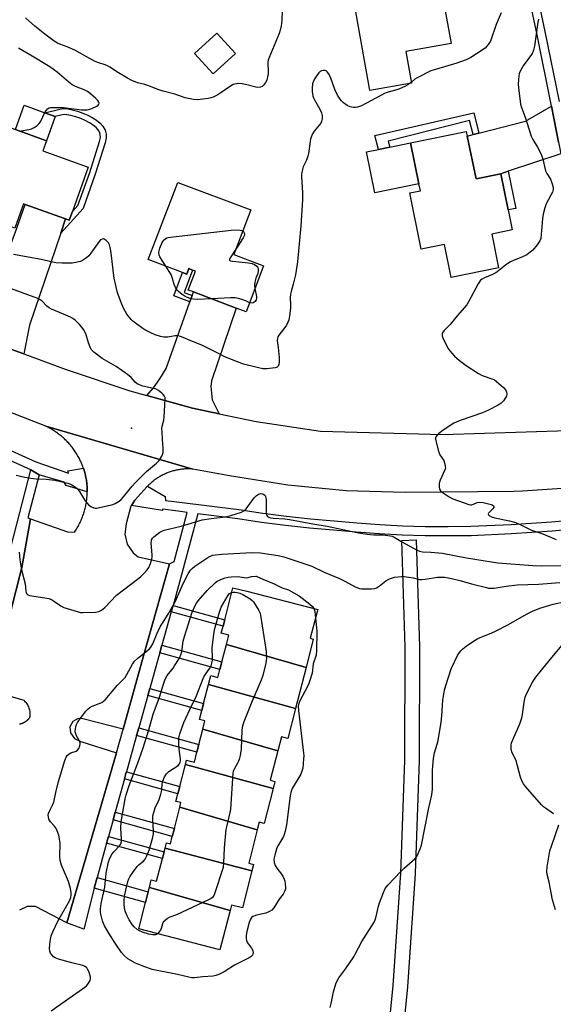
# Model space of a CAD drawing. Units: inches. Extents: x 1327761 to 1333762, y 517447 to 521447.
# Drawn here: x 1331249 to 1331472, y 518764 to 519175 of the extents above; entities that cross this region are included whole.
import ezdxf

# ---------------------------------------------------------------- set-up
doc = ezdxf.new("R2010")
doc.units = ezdxf.units.IN
doc.header["$MEASUREMENT"] = 0
for name, color, linetype in [('BLDG-Footprint', 5, 'Continuous'), ('CULTRL-Pad', 6, 'Continuous'), ('ELEV-Spot Elevation', 7, 'Continuous'), ('TRANS-Driveway', 251, 'Continuous'), ('TRANS-Non Street Sidewalk', 7, 'Continuous'), ('TRANS-Parking Lot', 4, 'Continuous'), ('TRANS-Road', 130, 'Continuous'), ('TRANS-Street Sidewalk', 7, 'Continuous'), ('Undefined', 1, 'Continuous')]:
    doc.layers.add(name, color=color, linetype=linetype)

msp = doc.modelspace()

# ---------------------------------------------------------------- linework, layer by layer
at = {"layer": 'BLDG-Footprint'}
for points, elevation in [([(1331412.91, 519148.56), (1331395.51, 519145.43), (1331395.38, 519146.25), (1331387.78, 519188.55), (1331387.36, 519190.87), (1331393.26, 519191.93), (1331405.98, 519194.22), (1331404.04, 519205.01), (1331424.77, 519208.74), (1331427.97, 519190.98), (1331429.16, 519184.33), (1331426.1, 519183.78), (1331426.32, 519182.53), (1331429.46, 519165.1), (1331410.54, 519161.7)], 405.23), ([(1331260.4, 519124.51), (1331258.88, 519120.28), (1331277.9, 519113.44), (1331271.26, 519094.95), (1331269.97, 519091.36), (1331268.44, 519091.9), (1331251.57, 519097.97), (1331250.88, 519098.22), (1331247.23, 519088.06), (1331234.79, 519092.54), (1331231.74, 519093.64), (1331224.84, 519096.11), (1331227.9, 519104.62), (1331214.7, 519109.36), (1331221.37, 519127.92), (1331234.3, 519123.27), (1331237.69, 519132.67), (1331247.51, 519129.14)], 404.49), ([(1331436.15, 519126.49), (1331439.83, 519108.58), (1331450.15, 519110.7), (1331453.26, 519095.61), (1331454.97, 519087.28), (1331446.37, 519085.52), (1331449.24, 519071.54), (1331429.47, 519067.47), (1331426.64, 519081.24), (1331416.98, 519079.25), (1331412.16, 519102.71), (1331416.62, 519103.62), (1331416.01, 519106.59), (1331412.5, 519123.66), (1331435.75, 519128.44)], 403.37), ([(1331351.06, 519072.36), (1331343.81, 519053.11), (1331339.64, 519054.68), (1331321.86, 519061.39), (1331319.65, 519062.22), (1331322.63, 519070.11), (1331321.45, 519070.55), (1331319.89, 519071.14), (1331319.04, 519068.88), (1331317.26, 519069.55), (1331302.89, 519074.97), (1331315.29, 519107.12), (1331345.77, 519095.62), (1331338.75, 519077.01)], 405.67), ([(1331368.83, 518904.66), (1331335.57, 518914.21), (1331336.58, 518918.15), (1331333.45, 518918.95), (1331334.22, 518921.94), (1331334.89, 518924.55), (1331338.33, 518937.97), (1331344.13, 518936.49), (1331373.72, 518928.9), (1331373.46, 518927.89), (1331370.63, 518916.86), (1331371.88, 518916.54)], 408.7), ([(1331368.83, 518904.66), (1331364.43, 518887.51), (1331328.11, 518897.63), (1331329.06, 518901.3), (1331332.06, 518900.53), (1331332.9, 518903.79), (1331333.72, 518906.97), (1331335.57, 518914.21)], 408.5), ([(1331364.43, 518887.51), (1331361.24, 518875.07), (1331358.54, 518875.76), (1331357.05, 518869.95), (1331325.72, 518878.94), (1331326.62, 518882.44), (1331324.37, 518883.02), (1331325.31, 518886.69), (1331326.07, 518889.67), (1331328.11, 518897.63)], 408.91), ([(1331357.05, 518869.95), (1331353.89, 518857.61), (1331355.84, 518857.11), (1331355.09, 518854.21), (1331318.47, 518864.15), (1331318.95, 518866.05), (1331322.21, 518865.22), (1331323.25, 518869.29), (1331324.08, 518872.52), (1331325.72, 518878.94)], 409.03), ([(1331355.09, 518854.21), (1331351.34, 518839.59), (1331349.3, 518840.12), (1331348.48, 518836.92), (1331316.12, 518846.41), (1331316.6, 518848.26), (1331314.53, 518848.79), (1331315.33, 518851.94), (1331316.11, 518854.95), (1331318.47, 518864.15)], 409.28), ([(1331348.48, 518836.92), (1331344.9, 518822.97), (1331346.92, 518822.46), (1331346.23, 518819.79), (1331309.94, 518829.25), (1331310.5, 518831.44), (1331312.18, 518831.01), (1331312.98, 518834.16), (1331313.84, 518837.48), (1331316.12, 518846.41)], 409.29), ([(1331346.23, 518819.79), (1331342.27, 518804.33), (1331337.67, 518805.5), (1331337.09, 518803.23), (1331303.4, 518812.86), (1331304.2, 518815.98), (1331306.39, 518815.42), (1331308.83, 518824.94), (1331309.54, 518827.68), (1331309.94, 518829.25)], 409.34), ([(1331337.09, 518803.23), (1331332.89, 518786.85), (1331298.96, 518795.55), (1331301.79, 518806.58), (1331302.93, 518811.02), (1331303.4, 518812.86)], 409.93)]:
    msp.add_lwpolyline(points, close=True, dxfattribs=dict(at, elevation=elevation))
at = {"layer": 'CULTRL-Pad'}
for points in [[(1331339.34, 519160.88), (1331330.12, 519152.4), (1331322.3, 519160.89), (1331331.52, 519169.38)], [(1331264.05, 519134.68), (1331260.4, 519124.51), (1331247.51, 519129.14), (1331251.16, 519139.31), (1331259.8, 519136.21)], [(1331416.01, 519106.59), (1331397.56, 519102.8), (1331394.05, 519119.87), (1331399.09, 519120.9), (1331403.79, 519121.87), (1331412.5, 519123.66)]]:
    msp.add_lwpolyline(points, close=True, dxfattribs=at)
at = {"layer": 'ELEV-Spot Elevation'}
msp.add_point((1331295.92, 519004.5, 401.66), dxfattribs=at)
at = {"layer": 'TRANS-Driveway'}
for points in [[(1331475.32, 519119.12), (1331453.28, 519111.75), (1331450.15, 519110.7), (1331439.83, 519108.58), (1331436.15, 519126.49), (1331438.62, 519127.11), (1331441.02, 519127.72), (1331460.55, 519132.68), (1331471.32, 519138.97), (1331474.34, 519123.98)], [(1331268.44, 519091.9), (1331266.43, 519086.01), (1331253.29, 519047.49), (1331250.94, 519035.54), (1331243.64, 519038.22), (1331226.55, 519045.67), (1331233.55, 519051.93), (1331235.72, 519053.88), (1331236.45, 519055.92), (1331246.26, 519083.19), (1331247.31, 519086.12), (1331251.57, 519097.97)], [(1331332.61, 519010.57), (1331321.4, 519012.93), (1331302.37, 519018.12), (1331305.14, 519021.36), (1331307.8, 519025.12), (1331310.45, 519029.5), (1331320.37, 519057.22), (1331321.32, 519059.88), (1331321.86, 519061.39), (1331339.64, 519054.68), (1331329.35, 519024.35), (1331329.04, 519022), (1331329.67, 519016.37)]]:
    msp.add_lwpolyline(points, close=True, dxfattribs=at)
at = {"layer": 'TRANS-Non Street Sidewalk'}
for points in [[(1331266.43, 519086.01), (1331268.44, 519091.9), (1331269.97, 519091.36), (1331271.26, 519094.96), (1331273.57, 519097.49), (1331278.51, 519111.32), (1331282.58, 519124.25), (1331282.95, 519125.92), (1331282.9, 519126.95), (1331282.69, 519128.01), (1331282.03, 519129.1), (1331281.21, 519130.06), (1331279.97, 519131.04), (1331278.35, 519132.04), (1331276.63, 519132.94), (1331274.76, 519133.74), (1331272.69, 519134.46), (1331270.63, 519135.06), (1331269, 519135.39), (1331267.88, 519135.44), (1331266.44, 519135.24), (1331264.05, 519134.68), (1331259.8, 519136.21), (1331265.99, 519137.65), (1331267.77, 519137.91), (1331269.3, 519137.83), (1331271.22, 519137.45), (1331273.44, 519136.8), (1331275.65, 519136.03), (1331277.68, 519135.16), (1331279.57, 519134.17), (1331281.38, 519133.06), (1331282.92, 519131.84), (1331284.03, 519130.55), (1331285.01, 519128.92), (1331285.35, 519127.25), (1331285.42, 519125.71), (1331284.96, 519123.61), (1331280.84, 519110.54), (1331275.72, 519096.19)], [(1331441.02, 519127.72), (1331438.62, 519127.11), (1331437.14, 519132.94), (1331403.17, 519124.33), (1331403.79, 519121.87), (1331399.09, 519120.9), (1331397.61, 519126.76), (1331438.9, 519136.1)], [(1331450.15, 519110.7), (1331453.28, 519111.75), (1331456.46, 519096.27), (1331453.26, 519095.61)], [(1331321.32, 519059.88), (1331320.37, 519057.22), (1331313.58, 519059.78), (1331317.26, 519069.55), (1331319.04, 519068.87), (1331319.89, 519071.14), (1331321.45, 519070.55), (1331317.91, 519061.17)], [(1331312.55, 518927.96), (1331313.28, 518930.56), (1331334.89, 518924.55), (1331334.22, 518921.94)], [(1331307.73, 518910.79), (1331308.62, 518913.94), (1331333.71, 518906.97), (1331332.9, 518903.79)], [(1331302.74, 518892.96), (1331303.57, 518895.92), (1331326.07, 518889.67), (1331325.31, 518886.69)], [(1331298.07, 518876.28), (1331298.97, 518879.5), (1331324.08, 518872.52), (1331323.25, 518869.29)], [(1331293, 518858.14), (1331293.78, 518860.95), (1331293.83, 518861.14), (1331316.11, 518854.95), (1331315.33, 518851.94)], [(1331288.24, 518841.03), (1331289.16, 518844.34), (1331313.84, 518837.48), (1331312.98, 518834.16)], [(1331285.56, 518831.41), (1331286.32, 518834.13), (1331309.54, 518827.68), (1331308.83, 518824.94)], [(1331280.32, 518812.54), (1331281.55, 518816.96), (1331302.93, 518811.02), (1331301.79, 518806.58)]]:
    msp.add_lwpolyline(points, close=True, dxfattribs=at)
msp.add_lwpolyline([(1331245.76, 518955.33), (1331253.88, 518987.15), (1331257.32, 518985.14), (1331252.64, 518967.13), (1331253.77, 518966.76), (1331250.18, 518946.45), (1331237.42, 518897.03)], dxfattribs=at)
at = {"layer": 'TRANS-Parking Lot'}
for points in [[(1331237.42, 518897.03), (1331250.18, 518946.45), (1331253.77, 518966.76), (1331269.28, 518961.3), (1331272.1, 518961.14), (1331272.4, 518961.57), (1331272.69, 518962), (1331272.96, 518962.44), (1331273.24, 518962.89), (1331273.5, 518963.34), (1331273.76, 518963.79), (1331274, 518964.25), (1331274.24, 518964.71), (1331274.48, 518965.18), (1331274.7, 518965.65), (1331274.91, 518966.13), (1331275.12, 518966.6), (1331275.32, 518967.09), (1331275.51, 518967.57), (1331275.69, 518968.06), (1331275.86, 518968.55), (1331276.03, 518969.05), (1331276.18, 518969.55), (1331276.33, 518970.05), (1331276.47, 518970.55), (1331276.6, 518971.05), (1331276.72, 518971.56), (1331276.83, 518972.07), (1331276.94, 518972.58), (1331277.03, 518973.09), (1331277.11, 518973.61), (1331277.19, 518974.13), (1331277.25, 518974.64), (1331277.31, 518975.16), (1331277.36, 518975.68), (1331277.4, 518976.2), (1331277.43, 518976.72), (1331277.46, 518977.24), (1331277.47, 518977.76), (1331277.47, 518977.94), (1331277.47, 518978.28), (1331277.47, 518978.81), (1331277.45, 518979.33), (1331277.43, 518979.85), (1331277.39, 518980.37), (1331277.35, 518980.89), (1331277.3, 518981.41), (1331277.24, 518981.92), (1331277.17, 518982.44), (1331277.09, 518982.95), (1331277.05, 518983.21), (1331277.01, 518983.47), (1331276.91, 518983.98), (1331276.8, 518984.49), (1331276.69, 518985), (1331276.57, 518985.51), (1331276.44, 518986.01), (1331276.3, 518986.52), (1331276.15, 518987.02), (1331275.99, 518987.51), (1331275.86, 518987.89), (1331275.82, 518988.01), (1331275.65, 518988.5), (1331275.46, 518988.99), (1331275.27, 518989.47), (1331275.07, 518989.95), (1331274.86, 518990.43), (1331274.64, 518990.9), (1331274.42, 518991.37), (1331274.18, 518991.84), (1331273.94, 518992.3), (1331273.69, 518992.76), (1331273.44, 518993.21), (1331273.17, 518993.66), (1331272.9, 518994.1), (1331272.62, 518994.54), (1331272.33, 518994.98), (1331272.03, 518995.41), (1331271.73, 518995.83), (1331271.42, 518996.25), (1331271.1, 518996.66), (1331270.77, 518997.07), (1331270.44, 518997.47), (1331270.1, 518997.87), (1331269.76, 518998.26), (1331269.4, 518998.64), (1331269.04, 518999.02), (1331268.67, 518999.39), (1331268.3, 518999.75), (1331267.92, 519000.11), (1331267.54, 519000.46), (1331267.15, 519000.81), (1331266.75, 519001.15), (1331266.35, 519001.48), (1331265.94, 519001.8), (1331265.52, 519002.12), (1331265.1, 519002.43), (1331264.68, 519002.73), (1331264.25, 519003.02), (1331263.81, 519003.31), (1331263.37, 519003.59), (1331262.93, 519003.86), (1331262.48, 519004.12), (1331262.02, 519004.38), (1331261.56, 519004.63), (1331260.18, 519005.32), (1331321.59, 518987.5), (1331321.17, 518987.53), (1331320.75, 518987.55), (1331320.33, 518987.56), (1331319.91, 518987.57), (1331319.5, 518987.56), (1331319.08, 518987.55), (1331318.66, 518987.54), (1331318.24, 518987.52), (1331317.83, 518987.49), (1331317.41, 518987.45), (1331317, 518987.41), (1331316.58, 518987.36), (1331316.17, 518987.3), (1331315.75, 518987.23), (1331315.34, 518987.15), (1331314.94, 518987.07), (1331314.52, 518986.99), (1331314.12, 518986.89), (1331313.71, 518986.79), (1331313.31, 518986.68), (1331312.9, 518986.56), (1331312.51, 518986.44), (1331312.11, 518986.31), (1331311.72, 518986.17), (1331311.32, 518986.03), (1331310.93, 518985.88), (1331310.54, 518985.72), (1331310.16, 518985.56), (1331309.78, 518985.39), (1331309.4, 518985.21), (1331309.03, 518985.03), (1331308.65, 518984.84), (1331308.29, 518984.64), (1331307.92, 518984.43), (1331307.56, 518984.23), (1331307.2, 518984.01), (1331306.85, 518983.79), (1331306.5, 518983.56), (1331306.15, 518983.32), (1331305.81, 518983.08), (1331305.47, 518982.84), (1331305.14, 518982.58), (1331304.81, 518982.33), (1331304.49, 518982.06), (1331304.17, 518981.79), (1331303.85, 518981.52), (1331303.54, 518981.24), (1331303.24, 518980.95), (1331302.93, 518980.66), (1331302.68, 518980.4), (1331302.64, 518980.37), (1331302.33, 518980.04), (1331298.58, 518975.89), (1331297.35, 518974.53), (1331295.88, 518972.32), (1331295.63, 518971.94), (1331293.74, 518964.69), (1331293.19, 518960.37), (1331294.19, 518956.13), (1331296.63, 518952.52), (1331298.7, 518950.82), (1331311.75, 518947.97), (1331300.98, 518909.54), (1331292.4, 518878.97), (1331275.6, 518883.21), (1331273.64, 518883.33), (1331271.38, 518882.16), (1331270.19, 518879.9), (1331270.52, 518877.38), (1331272.13, 518875.02), (1331274.72, 518873.84), (1331289.72, 518869.12), (1331268.9, 518798.12), (1331255.84, 518804.9), (1331252.34, 518804.93), (1331249.18, 518803.44)], [(1331249.23, 518881.14), (1331249.34, 518881.16), (1331249.45, 518881.19), (1331249.56, 518881.21), (1331249.67, 518881.23), (1331249.78, 518881.26), (1331249.89, 518881.29), (1331250, 518881.32), (1331250.11, 518881.36), (1331250.21, 518881.39), (1331250.32, 518881.43), (1331250.43, 518881.47), (1331250.53, 518881.51), (1331250.64, 518881.55), (1331250.74, 518881.59), (1331250.85, 518881.64), (1331250.94, 518881.69), (1331251.05, 518881.74), (1331251.15, 518881.79), (1331251.25, 518881.84), (1331251.34, 518881.9), (1331251.44, 518881.95), (1331251.54, 518882.01), (1331251.64, 518882.07), (1331251.73, 518882.13), (1331251.82, 518882.2), (1331251.92, 518882.26), (1331252.01, 518882.33), (1331252.1, 518882.4), (1331252.19, 518882.47), (1331252.27, 518882.54), (1331252.36, 518882.61), (1331252.45, 518882.68), (1331252.53, 518882.76), (1331252.61, 518882.84), (1331252.69, 518882.92), (1331252.77, 518883), (1331252.85, 518883.08), (1331252.93, 518883.16), (1331253, 518883.24), (1331253.07, 518883.33), (1331253.15, 518883.41), (1331253.22, 518883.5), (1331253.29, 518883.59), (1331253.36, 518883.68), (1331253.42, 518883.77), (1331253.49, 518883.86), (1331253.53, 518883.93), (1331253.6, 518884.39), (1331253.64, 518884.86), (1331253.64, 518885.34), (1331253.62, 518885.82), (1331253.57, 518886.31), (1331253.48, 518886.79), (1331253.36, 518887.27), (1331253.21, 518887.74), (1331253.03, 518888.2), (1331252.82, 518888.65), (1331252.59, 518889.08), (1331252.33, 518889.49), (1331252.04, 518889.88), (1331251.74, 518890.25), (1331251.41, 518890.59), (1331251.07, 518890.9), (1331237.18, 518894.94)]]:
    msp.add_lwpolyline(points, dxfattribs=at)
at = {"layer": 'TRANS-Road'}
msp.add_lwpolyline([(1331243.64, 519038.22), (1331250.94, 519035.54), (1331268.71, 519029.01), (1331269.44, 519028.74), (1331295.19, 519020.08), (1331302.37, 519018.12), (1331321.4, 519012.93), (1331332.61, 519010.57), (1331347.98, 519007.32), (1331374.84, 519003.27), (1331425.95, 519001.92), (1331478.21, 519003.58), (1331479.82, 518979.66), (1331459.2, 518978.28), (1331455.66, 518978.17), (1331410.24, 518977.64), (1331385.65, 518978.39), (1331361.17, 518980.71), (1331336.88, 518984.6), (1331321.59, 518987.5), (1331260.18, 519005.32), (1331250.15, 519009.23), (1331222.67, 519019.95)], dxfattribs=at)
at = {"layer": 'TRANS-Street Sidewalk'}
for points in [[(1331474.34, 519123.98), (1331471.32, 519138.97), (1331465.19, 519169.35), (1331459.39, 519196.63)], [(1331462.83, 519197.25), (1331468.62, 519170.06), (1331474.51, 519140.84)], [(1331202.7, 519014.56), (1331255.99, 518990.56), (1331269.57, 518985.74), (1331269.33, 518986.7), (1331275.86, 518987.89), (1331275.99, 518987.51), (1331276.15, 518987.02), (1331276.3, 518986.52), (1331276.44, 518986.01), (1331276.57, 518985.51), (1331276.69, 518985), (1331276.8, 518984.49), (1331276.91, 518983.98), (1331277.01, 518983.47), (1331277.05, 518983.21), (1331277.09, 518982.95), (1331277.17, 518982.44), (1331277.24, 518981.92), (1331277.3, 518981.41), (1331277.35, 518980.89), (1331277.39, 518980.37), (1331277.43, 518979.85), (1331277.45, 518979.33), (1331277.47, 518978.81), (1331277.47, 518978.28), (1331277.47, 518977.94), (1331268.73, 518980.58), (1331267.89, 518982.02), (1331257.32, 518985.14), (1331253.88, 518987.15), (1331201.03, 519010.96)], [(1331488.53, 518963.09), (1331471.61, 518961.61), (1331454.72, 518960.48), (1331437.79, 518959.68), (1331428.16, 518959.55), (1331418.56, 518959.63), (1331408.95, 518959.91), (1331399.36, 518960.4), (1331389.78, 518961.09), (1331380.27, 518961.99), (1331370.26, 518962.85), (1331360.21, 518963.94), (1331350.19, 518965.23), (1331340.29, 518966.72), (1331323.66, 518968.82), (1331316, 518940.22), (1331313.28, 518930.56), (1331312.55, 518927.96), (1331308.62, 518913.94), (1331307.73, 518910.79), (1331307.23, 518908.99), (1331303.57, 518895.92), (1331302.74, 518892.96), (1331298.97, 518879.5), (1331298.07, 518876.28), (1331293.83, 518861.14), (1331293.78, 518860.95), (1331293, 518858.14), (1331289.16, 518844.34), (1331288.24, 518841.03), (1331286.32, 518834.13), (1331285.56, 518831.41), (1331281.55, 518816.96), (1331280.32, 518812.54), (1331276, 518795.49), (1331268.9, 518798.12), (1331289.72, 518869.12), (1331292.4, 518878.97), (1331300.98, 518909.54), (1331311.75, 518947.97), (1331313.71, 518948.87), (1331319.26, 518969.35), (1331315.49, 518969.85), (1331308.93, 518970.77), (1331308.93, 518970.14), (1331295.88, 518972.32), (1331297.35, 518974.53), (1331298.58, 518975.89), (1331302.33, 518980.04), (1331302.64, 518980.37), (1331302.68, 518980.4), (1331309.99, 518976.09), (1331310.09, 518974.43), (1331315.98, 518973.73), (1331340.82, 518970.59), (1331350.73, 518969.1), (1331360.67, 518967.82), (1331370.64, 518966.75), (1331380.62, 518965.89), (1331390.1, 518964.99), (1331399.6, 518964.3), (1331409.11, 518963.82), (1331418.63, 518963.54), (1331428.15, 518963.46), (1331437.67, 518963.6), (1331454.5, 518964.38), (1331471.31, 518965.51), (1331488.09, 518966.97)], [(1331403.94, 518759.34), (1331405.23, 518771.88), (1331408.47, 518818.88), (1331410.13, 518865.99), (1331410.22, 518913.1), (1331408.81, 518957.73), (1331414.81, 518957.92), (1331416.22, 518913.24), (1331416.22, 518913.14), (1331416.13, 518865.92), (1331416.13, 518865.82), (1331414.46, 518818.62), (1331414.46, 518818.53), (1331411.21, 518771.42), (1331411.2, 518771.32), (1331409.91, 518758.73)]]:
    msp.add_lwpolyline(points, dxfattribs=at)
at = {"layer": 'Undefined'}
msp.add_line((1331412.82, 519149.02, 404), (1331412.05, 519148.41, 404), dxfattribs=at)
for points, elevation in [([(1331358.92, 519178.88), (1331358.77, 519174.76), (1331358.41, 519172.43), (1331358.05, 519170.71), (1331357.58, 519169.31), (1331353.43, 519159.28), (1331353.05, 519158.21), (1331352.9, 519157.43), (1331352.84, 519156.6), (1331353, 519153.66), (1331352.99, 519152.5), (1331352.81, 519151.12), (1331352.48, 519149.78), (1331351.97, 519148.81), (1331351.09, 519147.73), (1331350.47, 519147.22), (1331349.77, 519146.93), (1331348.75, 519146.77), (1331347.93, 519146.83), (1331343.49, 519148.03), (1331342.1, 519148.29), (1331340.71, 519148.36), (1331339.08, 519148.18), (1331338.4, 519147.98), (1331337.74, 519147.63), (1331332.36, 519144.01), (1331331.11, 519143.26), (1331330.09, 519142.77), (1331329.02, 519142.41), (1331327.9, 519142.16), (1331323.56, 519141.65), (1331321.83, 519141.74), (1331318.37, 519142.36), (1331314, 519143.91), (1331309.16, 519145.21), (1331306.9, 519145.97), (1331303.18, 519147.42), (1331301.51, 519147.94), (1331298.43, 519148.73), (1331296.03, 519149.64), (1331294.24, 519150.6), (1331290.46, 519152.82), (1331286.85, 519155.23), (1331285.88, 519155.78), (1331284.94, 519156.17), (1331282.29, 519156.98), (1331280.71, 519157.59), (1331278.94, 519158.52), (1331272.27, 519162.33), (1331269.13, 519163.76), (1331265.98, 519164.81), (1331265.09, 519165.22), (1331263.67, 519166.14), (1331259.74, 519169.05), (1331255.56, 519172.4), (1331251.66, 519175.81)], 406), ([(1331450.33, 519177.89), (1331448.26, 519173.1), (1331445.85, 519166.13), (1331444.95, 519164.69), (1331444.23, 519163.81), (1331443.62, 519163.22), (1331440.08, 519160.73), (1331437.67, 519159.23), (1331435.68, 519158.27), (1331431.88, 519156.85), (1331422.89, 519154.3), (1331420.98, 519153.66), (1331415.29, 519150.83), (1331414.23, 519150.15), (1331412.82, 519149.02)], 404), ([(1331465.86, 519175.19), (1331465.63, 519174.05), (1331464.22, 519163.93), (1331463.86, 519162.26), (1331463.45, 519161.23), (1331463.02, 519160.49), (1331459.53, 519155.77), (1331458.09, 519153.22), (1331457.81, 519152.41), (1331457.65, 519151.54), (1331457.42, 519148.27), (1331457.57, 519146.49), (1331458.13, 519142.1), (1331458.48, 519139.84), (1331458.84, 519138.45), (1331460.43, 519134.32), (1331462.91, 519126.46), (1331463.63, 519125.04), (1331465.55, 519121.88), (1331466.99, 519118.95), (1331467.67, 519116.78), (1331468.92, 519111.9), (1331469.41, 519110.9), (1331470.92, 519108.47), (1331471.7, 519106.55), (1331472.06, 519105.15), (1331472.04, 519104.13), (1331471.71, 519103.09), (1331471.13, 519101.82), (1331469.18, 519098.25), (1331468.53, 519096.48), (1331467.89, 519093.86), (1331467.56, 519092.11), (1331466.85, 519083.74), (1331466.47, 519082.7), (1331465.33, 519081.09), (1331463.52, 519078.89), (1331462.44, 519077.96), (1331461.04, 519076.95), (1331458.99, 519075.9), (1331455.72, 519074.7), (1331454.18, 519073.95), (1331452.24, 519072.73), (1331449.92, 519070.75), (1331448.05, 519069.35), (1331446.77, 519068.7), (1331443.44, 519067.36), (1331442.42, 519066.8), (1331441.75, 519066.28), (1331441.22, 519065.61), (1331440.76, 519064.86), (1331436.72, 519057.27), (1331435.96, 519056), (1331432.02, 519051.41), (1331429.07, 519047.84), (1331426.49, 519045.25), (1331426.02, 519044.58), (1331425.71, 519043.88), (1331425.71, 519043.12), (1331425.98, 519042.31), (1331428.06, 519038), (1331428.9, 519036.79), (1331430.91, 519034.59), (1331432.99, 519032.74), (1331435.69, 519030.69), (1331440.87, 519027.31), (1331442.43, 519026.52), (1331446.79, 519025.02), (1331447.51, 519024.66), (1331448.38, 519024.06), (1331451.28, 519021.55), (1331452.28, 519020.37), (1331452.56, 519019.63), (1331452.64, 519018.8), (1331452.54, 519017.98), (1331452.32, 519017.46), (1331451.34, 519016), (1331450.32, 519014.96), (1331449.1, 519014.21), (1331445.02, 519012.04), (1331442.59, 519011.02), (1331433.2, 519007.75), (1331431.58, 519007.11), (1331430.55, 519006.58), (1331426.1, 519003.68), (1331424.27, 519002.28), (1331423.58, 519001.59), (1331423.19, 519001.05), (1331422.96, 519000.53), (1331422.97, 519000)], 402), ([(1331249.1, 519128.57), (1331253.11, 519129.24), (1331254.25, 519129.52), (1331255.29, 519130.03), (1331256.49, 519130.9), (1331257.37, 519131.68), (1331257.89, 519132.36), (1331259.95, 519136.54), (1331260.38, 519137.27), (1331260.93, 519137.85), (1331261.6, 519138.2), (1331262.13, 519138.34), (1331263, 519138.42), (1331267.48, 519138.34), (1331275.11, 519137.44), (1331276.24, 519137.38), (1331277.37, 519137.46), (1331278.5, 519137.65), (1331279.32, 519137.91), (1331281.4, 519138.92), (1331282.03, 519139.41), (1331282.31, 519139.78), (1331282.41, 519140.2), (1331282.31, 519140.64), (1331281.85, 519141.3), (1331281.01, 519142.13), (1331278.76, 519144.16), (1331277.62, 519145.05), (1331276.2, 519145.79), (1331272.59, 519147.11), (1331271.17, 519147.88), (1331269.82, 519148.9), (1331264.96, 519153.14), (1331261.88, 519155.33), (1331254.47, 519159.83), (1331248.8, 519163.12)], 404), ([(1331412.05, 519148.41), (1331411.31, 519147.88), (1331410.34, 519147.33), (1331407.53, 519146.02), (1331406.16, 519145.59), (1331403.16, 519144.81), (1331401.83, 519144.31), (1331392.06, 519139.05), (1331390.39, 519138.58), (1331389.53, 519138.44), (1331388.67, 519138.41), (1331387.27, 519138.71), (1331385.97, 519139.27), (1331384.48, 519140.35), (1331383.61, 519141.17), (1331383.04, 519141.84), (1331382.04, 519143.55), (1331380.92, 519145.85), (1331379.04, 519151.1), (1331378.16, 519152.61), (1331377.65, 519153.29), (1331377.27, 519153.64), (1331376.82, 519153.85), (1331376.05, 519153.9), (1331375.27, 519153.72), (1331374.8, 519153.45), (1331374.21, 519152.88), (1331373.67, 519152.21), (1331372.5, 519150.56), (1331372.08, 519149.82), (1331371.6, 519148.33), (1331371.35, 519146.42), (1331371.41, 519144.98), (1331371.71, 519143.22), (1331371.95, 519142.37), (1331372.32, 519141.56), (1331374.62, 519137.69), (1331375.36, 519136.17), (1331375.63, 519135.1), (1331375.58, 519133.63), (1331375.31, 519132.5), (1331374.97, 519131.81), (1331374.34, 519130.95), (1331372.29, 519128.55), (1331371.58, 519127.34), (1331370.99, 519126.07), (1331370.75, 519125.28), (1331370.54, 519124.18), (1331369.86, 519119.16), (1331369.65, 519118.05), (1331369.08, 519116.46), (1331367.66, 519113.69), (1331367.31, 519112.58), (1331367.05, 519111.43), (1331366.92, 519110.57), (1331366.9, 519109.4), (1331367.41, 519102.85), (1331367.42, 519099.92), (1331366.69, 519089.05), (1331365.31, 519073.98), (1331364.42, 519068.57), (1331363.43, 519064.59), (1331362.6, 519061.61), (1331362.37, 519060.44), (1331362.28, 519058.98), (1331362.4, 519056.09), (1331362.39, 519054.64), (1331361.97, 519051.49), (1331361.65, 519049.79), (1331361.3, 519048.73), (1331360.68, 519047.49), (1331360.02, 519046.55), (1331357.49, 519043.4), (1331357.06, 519042.69), (1331356.88, 519042.18), (1331356.81, 519041.09), (1331357.19, 519038.25), (1331357.6, 519034.09), (1331357.65, 519032), (1331357.52, 519031.16), (1331357.26, 519030.45), (1331357.12, 519030.26), (1331356.72, 519030.01), (1331355.95, 519029.8), (1331352.48, 519029.36), (1331350.76, 519029.36), (1331348.47, 519029.83), (1331342.75, 519031.33), (1331335.22, 519034.12), (1331330.55, 519036.62), (1331325.34, 519039.21), (1331320.71, 519040.94), (1331317.53, 519042.37), (1331316.45, 519042.77), (1331315.35, 519043.05), (1331314.22, 519043.08), (1331313.37, 519043), (1331311.07, 519042.54), (1331309.41, 519042.52), (1331308.03, 519042.82), (1331305.86, 519043.56), (1331304.03, 519044.35), (1331301.5, 519045.65), (1331300.27, 519046.43), (1331297.64, 519048.34), (1331296.49, 519049.25), (1331295.85, 519049.86), (1331293.98, 519052.12), (1331292.59, 519054.59), (1331291.57, 519056.96), (1331290.1, 519061.05), (1331288.74, 519067.17), (1331288.44, 519069.23), (1331287.75, 519075.41), (1331287.32, 519078.57), (1331287.04, 519080.01), (1331286.69, 519081.13), (1331286.28, 519081.88), (1331285.36, 519082.88), (1331284.54, 519083.46), (1331284.12, 519083.58), (1331283.69, 519083.48), (1331283.04, 519083.09), (1331282.44, 519082.53), (1331278.99, 519077.59), (1331278.1, 519076.53), (1331277.12, 519075.63), (1331275.93, 519074.82), (1331274.67, 519074.17), (1331273.26, 519073.77), (1331271.23, 519073.43), (1331267.06, 519073.43), (1331264.41, 519073.58), (1331258.19, 519074.95), (1331246.66, 519077.07)], 404), ([(1331310.24, 519072.19), (1331307.72, 519076.01), (1331307.44, 519076.74), (1331307.34, 519077.7), (1331307.45, 519078.5), (1331307.78, 519079.62), (1331308.77, 519082.01), (1331309.06, 519082.5), (1331309.61, 519083.15), (1331310.49, 519083.81), (1331311.3, 519084.07), (1331312.17, 519084.22), (1331337.64, 519087.15), (1331340.78, 519087.29), (1331341.82, 519087.09), (1331342.44, 519086.78)], 406), ([(1331342.44, 519086.78), (1331342.7, 519086.57), (1331342.99, 519086.11), (1331343.11, 519085.37), (1331343.05, 519084.89), (1331342.54, 519083.94), (1331339.77, 519079.72)], 406), ([(1331339.77, 519079.72), (1331337.15, 519075.67), (1331336.84, 519075.01), (1331336.84, 519074.66), (1331336.95, 519074.54), (1331337.31, 519074.37), (1331338.08, 519074.22), (1331344.86, 519073.54), (1331346.31, 519073.32), (1331347.33, 519072.93), (1331348.33, 519072.14), (1331348.62, 519071.74), (1331348.8, 519071.25), (1331348.89, 519070.15), (1331348.67, 519069.1), (1331347.85, 519067.11), (1331347.41, 519065.54), (1331347.28, 519064.18), (1331347.47, 519062.83)], 406), ([(1331329.29, 519058.59), (1331323.31, 519058.28), (1331321.85, 519058.35), (1331320.72, 519058.59), (1331319.09, 519059.16), (1331318.31, 519059.53), (1331317.11, 519060.3), (1331315.56, 519061.55), (1331315.02, 519062.22), (1331314.39, 519063.2), (1331313.78, 519064.46), (1331313.09, 519066.99), (1331312.45, 519068.66), (1331311.73, 519069.94), (1331310.24, 519072.19)], 406), ([(1331308.92, 519000), (1331308.69, 519002.99), (1331308.67, 519004.48), (1331308.78, 519005.34), (1331309.41, 519007.84), (1331309.66, 519009.26), (1331310.04, 519016.6), (1331309.94, 519017.42), (1331309.74, 519017.9), (1331309.22, 519018.54), (1331308.59, 519019.12), (1331307.24, 519020.22), (1331306.24, 519020.79), (1331305.11, 519021.13), (1331300.65, 519022.14), (1331299.35, 519022.61), (1331298.35, 519023.09), (1331297.54, 519023.7), (1331295.87, 519025.68), (1331294.24, 519026.98), (1331289.61, 519030.28), (1331283.64, 519033.69), (1331280.18, 519036.34), (1331279.17, 519037.34), (1331278.62, 519038.33), (1331277.92, 519040.22), (1331277.04, 519043.46), (1331276.58, 519044.49), (1331275.88, 519045.79), (1331275.19, 519046.73), (1331274.21, 519047.8), (1331272.36, 519049.64), (1331271.46, 519050.34), (1331270.45, 519050.88), (1331267.55, 519052.19), (1331262.53, 519054.27), (1331261.52, 519054.76), (1331260.6, 519055.46), (1331258.68, 519057.5), (1331257.77, 519058.13), (1331256.79, 519058.64), (1331238.8, 519065.26)], 402), ([(1331347.47, 519062.83), (1331348.2, 519059.49), (1331348.22, 519058.93), (1331348.03, 519058.14), (1331347.61, 519057.48), (1331346.8, 519056.9), (1331345.92, 519056.73), (1331345.23, 519056.9)], 406), ([(1331345.23, 519056.9), (1331343.96, 519057.57), (1331342.9, 519058.01), (1331340.69, 519058.7), (1331339.29, 519059), (1331337.23, 519059), (1331329.29, 519058.59)], 406), ([(1331247.76, 518984.96), (1331251.4, 518984.11), (1331253.92, 518983.63), (1331256.13, 518983.44), (1331260.24, 518983.25), (1331263.95, 518982.81), (1331269.42, 518981.61), (1331270.17, 518981.34), (1331271.07, 518980.88), (1331272.52, 518979.91), (1331273.38, 518979.19), (1331274.22, 518978.17), (1331276.32, 518974.66), (1331277.15, 518973.49), (1331278.09, 518972.44), (1331279.23, 518971.69), (1331280.21, 518971.27), (1331280.74, 518971.19), (1331281.3, 518971.22), (1331287, 518972.35), (1331288.11, 518972.67), (1331289.11, 518973.14), (1331290.79, 518974.12), (1331291.65, 518974.8), (1331292.63, 518975.85), (1331296.28, 518980.4), (1331297.61, 518981.86), (1331302.27, 518986.44), (1331306.4, 518989.89), (1331307.56, 518991.06), (1331308.59, 518992.82), (1331308.94, 518993.62), (1331309.2, 518994.44), (1331309.24, 518996.09), (1331308.92, 519000)], 402), ([(1331422.97, 519000), (1331423.9, 518995.94), (1331424.29, 518994.52), (1331424.79, 518993.48), (1331426.37, 518991.06), (1331426.73, 518990.04), (1331427, 518988.71), (1331427.02, 518987.92), (1331426.8, 518987.11), (1331424.81, 518982.89), (1331424.52, 518982.08), (1331424.41, 518981.52), (1331424.44, 518980.12), (1331424.65, 518979.04), (1331425.02, 518978.34), (1331425.64, 518977.78), (1331428.62, 518975.88), (1331430.17, 518975.04), (1331436.78, 518972.73), (1331437.6, 518972.58), (1331438.1, 518972.61), (1331438.78, 518972.82), (1331440.36, 518973.54), (1331441.44, 518973.66), (1331442.86, 518973.48), (1331446.14, 518972.72), (1331446.6, 518972.51), (1331447.11, 518972.1), (1331447.31, 518971.78), (1331447.29, 518971.43), (1331446.88, 518970.85), (1331445.32, 518969.36), (1331445.08, 518969.04), (1331444.97, 518968.74), (1331445.05, 518968.42), (1331445.34, 518968.1), (1331446.25, 518967.57), (1331447.67, 518967.17), (1331453.77, 518965.94), (1331455.94, 518965.28), (1331458.04, 518964.47), (1331462.94, 518962), (1331467.74, 518960.45), (1331473.31, 518958.15)], 402), ([(1331248.98, 518952.83), (1331249.28, 518949.6), (1331249.95, 518945.46), (1331251.48, 518939.62), (1331251.77, 518936.59), (1331251.93, 518935.91), (1331252.11, 518935.53), (1331252.66, 518935.03), (1331253.37, 518934.77), (1331259.77, 518933.81), (1331261.49, 518933.42), (1331262.47, 518933), (1331263.42, 518932.48), (1331266.43, 518930.42), (1331267.66, 518929.74), (1331269.04, 518929.26), (1331273.27, 518928.02), (1331274.69, 518927.67), (1331275.57, 518927.58), (1331280.97, 518927.7), (1331282.29, 518928.04), (1331283.44, 518928.63), (1331284.75, 518929.77), (1331289.73, 518934.79), (1331298.98, 518941.92), (1331299.86, 518942.7), (1331301.31, 518944.19), (1331302.51, 518945.49), (1331303.17, 518946.44), (1331303.82, 518948.01), (1331304.42, 518949.91), (1331304.55, 518950.73), (1331304.56, 518951.55), (1331304.2, 518956.64), (1331304.24, 518957.47), (1331304.36, 518957.96), (1331304.73, 518958.6), (1331305.32, 518959.19), (1331307.84, 518961.13), (1331308.55, 518961.55), (1331309.55, 518961.94), (1331316.68, 518963.59), (1331325.49, 518966.25), (1331329.27, 518966.87), (1331333.98, 518967.38), (1331335.72, 518967.66), (1331337.43, 518968.09), (1331341.91, 518969.52), (1331342.91, 518970.01), (1331343.88, 518970.89), (1331347.23, 518975.45), (1331348, 518976.35), (1331348.95, 518977), (1331349.49, 518977.2), (1331349.94, 518977.26), (1331350.61, 518977.2), (1331351.07, 518977), (1331351.64, 518976.53), (1331351.9, 518976.08), (1331352.04, 518975.54), (1331352.13, 518974.66), (1331352.21, 518969.32), (1331352.31, 518968.55), (1331352.48, 518968.1), (1331352.81, 518967.75), (1331353.25, 518967.47), (1331354.01, 518967.17), (1331355.18, 518967), (1331359.99, 518966.71), (1331361.97, 518966.43), (1331371.65, 518964.64), (1331377.65, 518963.68), (1331390.76, 518960.91), (1331394.39, 518960.29), (1331395.78, 518960.11), (1331397.17, 518960.03), (1331401.02, 518960.06), (1331403.95, 518959.67), (1331404.8, 518959.47), (1331405.6, 518959.13), (1331409.09, 518956.99), (1331414.98, 518953.73), (1331416.29, 518953.17), (1331417.42, 518952.99), (1331420.96, 518952.87), (1331425.86, 518952.33), (1331435.83, 518950.49), (1331446.34, 518948.7), (1331448.97, 518948.33), (1331463.53, 518947.2), (1331467.19, 518947.14), (1331480.61, 518947.25)], 404), ([(1331262.4, 518761.43), (1331276.5, 518771.24), (1331277.16, 518771.82), (1331277.7, 518772.45), (1331278.32, 518773.38), (1331278.69, 518774.1), (1331278.84, 518774.6), (1331278.83, 518775.38), (1331278.29, 518777.53), (1331277.64, 518778.82), (1331277.27, 518779.27), (1331276.62, 518779.84), (1331275.59, 518780.34), (1331270.97, 518781.36), (1331265.52, 518783), (1331264.13, 518783.51), (1331263.4, 518783.96), (1331262.81, 518784.56), (1331262.16, 518785.5), (1331261.86, 518786.27), (1331261.76, 518787.38), (1331261.82, 518789.09), (1331262.11, 518791.34), (1331262.44, 518792.7), (1331263.12, 518794.31), (1331265.25, 518798.82), (1331270.12, 518807.32), (1331270.57, 518808.66), (1331270.74, 518809.77), (1331270.78, 518810.6), (1331270.5, 518812.41), (1331269.64, 518815.41), (1331266.72, 518822.19), (1331266.17, 518824.06), (1331265.97, 518825.73), (1331266.13, 518831.4), (1331265.9, 518833.18), (1331265.57, 518834.63), (1331264.9, 518836.52), (1331264.28, 518837.75), (1331263.65, 518838.57), (1331262.11, 518840.21), (1331261.64, 518840.88), (1331261.43, 518841.4), (1331261.24, 518842.24), (1331261.18, 518843.1), (1331261.29, 518843.76), (1331261.66, 518844.71), (1331263.1, 518847.47), (1331263.52, 518848.52), (1331264.37, 518852.47), (1331265.5, 518857.11), (1331268.11, 518865.89), (1331268.6, 518867.26), (1331269.05, 518867.96), (1331269.89, 518868.67), (1331270.64, 518869.05), (1331272.79, 518869.8), (1331273.46, 518870.22), (1331273.93, 518870.87), (1331274.35, 518871.92), (1331274.53, 518872.74), (1331274.47, 518873.52), (1331274.13, 518874.24), (1331272.98, 518876.18), (1331272.66, 518876.95), (1331272.48, 518877.76), (1331272.5, 518878.93), (1331272.67, 518880.09), (1331272.93, 518880.91), (1331273.33, 518881.66), (1331273.97, 518882.61), (1331276.9, 518886.42), (1331277.86, 518887.45), (1331278.54, 518887.94), (1331279.53, 518888.49), (1331283.57, 518890.1), (1331284.28, 518890.56), (1331284.89, 518891.13), (1331290.15, 518897.23), (1331293.25, 518900.5), (1331294.03, 518901.72), (1331296.39, 518906.06), (1331297.24, 518907.31), (1331298.52, 518908.48), (1331302.83, 518911.9), (1331303.46, 518912.49), (1331303.99, 518913.13), (1331304.88, 518914.57), (1331306.67, 518918.95), (1331308.11, 518921.85), (1331308.85, 518923.13), (1331311.27, 518926.87), (1331314.14, 518932.02), (1331317.62, 518940.06), (1331319.58, 518943.75), (1331320.53, 518945.23), (1331321.28, 518946.04), (1331322.44, 518946.9), (1331328.28, 518950.81), (1331328.98, 518951.19), (1331329.77, 518951.49), (1331331.09, 518951.75), (1331333.67, 518952.02), (1331346.14, 518952.71), (1331349.82, 518952.52), (1331357.19, 518951.43), (1331359.59, 518950.79), (1331368.82, 518947.81), (1331371.3, 518946.89), (1331376.43, 518944.49), (1331382.75, 518941.86), (1331385.08, 518940.66), (1331389.3, 518938.33), (1331391.2, 518937.68), (1331392.04, 518937.51), (1331392.91, 518937.44), (1331396.14, 518937.47), (1331397.57, 518937.66), (1331398.34, 518937.98), (1331399.32, 518938.56), (1331402.2, 518940.83), (1331403.65, 518941.65), (1331404.95, 518942.15), (1331405.77, 518942.36), (1331408.65, 518942.61), (1331409.8, 518942.59), (1331411.81, 518942.35), (1331413.53, 518942.06), (1331416.27, 518941.42), (1331417.2, 518941.33), (1331418.63, 518941.47), (1331423.75, 518942.36), (1331425.11, 518942.42), (1331426.75, 518942.3), (1331429.59, 518941.81), (1331433.09, 518941.02), (1331438.44, 518939.49), (1331444.18, 518938), (1331445.05, 518937.83), (1331446.23, 518937.74), (1331447.41, 518937.8), (1331452.42, 518938.62), (1331457.08, 518939.17), (1331465.95, 518939.45), (1331474.84, 518940.11)], 406), ([(1331372.79, 518925.27), (1331373.38, 518919.84), (1331373.25, 518911.85), (1331373.07, 518909.81), (1331371.81, 518906.23), (1331371.36, 518902.35), (1331370, 518897.98), (1331369.31, 518896.4), (1331366.24, 518890.79), (1331365.84, 518889.69), (1331365.62, 518888.53), (1331365.71, 518886.77), (1331367.85, 518868.87), (1331367.9, 518867.75), (1331367.85, 518866.56), (1331367.46, 518862.72), (1331367.14, 518861.37), (1331366.66, 518860.11), (1331363.48, 518854.88), (1331363.08, 518854.1), (1331362.68, 518853.08), (1331362.24, 518851.12), (1331360.66, 518838.96), (1331360.14, 518836.37), (1331359.73, 518834.95), (1331359.39, 518834.18), (1331357.33, 518830.71), (1331356.69, 518829.42), (1331355.8, 518826.4), (1331355.44, 518824.73), (1331355.49, 518823.28), (1331355.91, 518822.07), (1331356.63, 518820.92), (1331358.66, 518818.35), (1331359.1, 518817.6), (1331359.68, 518816.29), (1331359.96, 518815.47), (1331360.17, 518814.38), (1331360.29, 518813.01), (1331360.23, 518812.2), (1331359.87, 518811.13), (1331359.32, 518810.12), (1331357.68, 518808.01), (1331355.36, 518804.36), (1331354.5, 518803.34), (1331353.58, 518802.78), (1331352.03, 518802.17), (1331348.12, 518801.27), (1331347.04, 518800.95), (1331346.56, 518800.71), (1331346.19, 518800.4), (1331345.61, 518799.57), (1331345.11, 518798.19), (1331344.05, 518794.44), (1331343.82, 518793.01), (1331343.78, 518791.59), (1331343.96, 518790.78), (1331344.42, 518789.76), (1331346.1, 518787.51), (1331346.62, 518786.58), (1331346.76, 518785.59), (1331346.66, 518785.1), (1331346.46, 518784.65), (1331345.97, 518784.06), (1331345.07, 518783.43), (1331339, 518780.46), (1331334.62, 518777.7), (1331332.43, 518776.53), (1331331.1, 518776.09), (1331329.99, 518775.88), (1331325.79, 518775.57), (1331322.19, 518775.19), (1331321.08, 518775.2), (1331319.96, 518775.39), (1331315.2, 518776.49), (1331304.64, 518778.67), (1331300.35, 518780.11), (1331297.67, 518781.22), (1331295.41, 518782.46), (1331294.45, 518783.08), (1331292.91, 518784.44), (1331291.71, 518785.74), (1331289.06, 518789.66), (1331286.44, 518793.79), (1331284.73, 518796.81), (1331284.25, 518797.85), (1331283.87, 518798.94), (1331283.11, 518801.71), (1331283.03, 518802.54), (1331283.06, 518803.92), (1331283.32, 518806.16), (1331284.83, 518813.03), (1331285.34, 518818.8), (1331286.38, 518823.6), (1331286.75, 518824.65), (1331287.31, 518825.9), (1331287.87, 518826.86), (1331288.57, 518827.76), (1331291.09, 518830.39), (1331291.37, 518830.8), (1331291.63, 518831.43), (1331291.74, 518832.18), (1331291.75, 518832.96), (1331291.43, 518837.65), (1331291.7, 518840.29), (1331293.27, 518849.85), (1331293.71, 518851.54), (1331294.92, 518855.45), (1331298.48, 518864.49), (1331300.82, 518871.16), (1331303.18, 518878.59), (1331305.06, 518885.15), (1331307.59, 518892.32), (1331309.31, 518897.77), (1331309.88, 518899.37), (1331310.33, 518900.4), (1331310.91, 518901.36), (1331313.31, 518904.4), (1331313.97, 518905.37), (1331315.95, 518908.62), (1331316.59, 518909.92), (1331316.93, 518911.35), (1331317.58, 518915.63), (1331318.04, 518917.58), (1331321.35, 518927.75), (1331322.56, 518930.57), (1331323.11, 518931.54), (1331323.8, 518932.49), (1331327.56, 518936.79), (1331330.84, 518940.03), (1331331.76, 518940.65), (1331332.98, 518941.3), (1331333.99, 518941.74), (1331335.04, 518942.07), (1331336.38, 518942.38), (1331337.52, 518942.52), (1331340.38, 518942.65), (1331343, 518942.17), (1331343.82, 518942.12), (1331344.66, 518942.27), (1331346.04, 518942.68), (1331347.81, 518942.83), (1331347.99, 518942.81), (1331350.79, 518941.54), (1331355.48, 518939.63), (1331358.89, 518937.96), (1331361.53, 518937.04), (1331363.79, 518935.88), (1331365.98, 518934.55), (1331370.41, 518931.09), (1331371.5, 518930.12), (1331372.05, 518929.33)], 408), ([(1331306.77, 518793.55), (1331306.37, 518793.28), (1331305.91, 518793.11), (1331304.87, 518793.05), (1331303.15, 518793.43), (1331300.6, 518794.2), (1331299.26, 518794.78), (1331298.28, 518795.37), (1331297, 518796.47), (1331296.27, 518797.36), (1331294.99, 518799.39), (1331294.15, 518800.96), (1331293.34, 518803.02), (1331292.98, 518804.34), (1331292.84, 518805.91), (1331292.88, 518807.32), (1331293.09, 518809.22), (1331293.58, 518811.73), (1331294.47, 518815.4), (1331294.85, 518816.49), (1331295.25, 518817.28), (1331296.75, 518819.5), (1331298.34, 518821.66), (1331299.16, 518822.47), (1331300.94, 518823.85), (1331301.64, 518824.64), (1331302.38, 518826.08), (1331303.31, 518828.43), (1331304.73, 518833.23), (1331305.11, 518835.23), (1331305.15, 518836.66), (1331304.79, 518840.85), (1331304.91, 518842.75), (1331305.26, 518844.15), (1331305.87, 518846.09), (1331307.45, 518849.55), (1331308.18, 518851.74), (1331308.56, 518853.43), (1331308.75, 518856.11), (1331308.97, 518857.26), (1331309.75, 518859.1), (1331310.51, 518860.28), (1331311.58, 518861.2), (1331315.39, 518863.81), (1331315.98, 518864.42), (1331316.34, 518865.14), (1331316.46, 518865.66), (1331316.46, 518866.51), (1331315.91, 518870.55), (1331315.67, 518873.11), (1331315.76, 518875.36), (1331316.11, 518877.04), (1331317.84, 518881.75), (1331321.18, 518888.9), (1331322.66, 518891.8), (1331326.21, 518900.72), (1331326.93, 518901.99), (1331328.68, 518904.34), (1331329.19, 518905.39), (1331329.54, 518906.51), (1331329.77, 518907.66), (1331329.8, 518908.53), (1331329.59, 518912.9), (1331330.33, 518918.54), (1331330.82, 518920.92), (1331332.64, 518927.71), (1331333.06, 518929.05), (1331333.41, 518929.83), (1331336.33, 518934.84), (1331336.91, 518935.5), (1331337.42, 518935.84), (1331337.83, 518936.02)], 410), ([(1331337.83, 518936.02), (1331338.37, 518936.14), (1331339.25, 518936.13), (1331340.11, 518936.01), (1331341.2, 518935.7), (1331342.5, 518935.11), (1331345.47, 518933.38), (1331346.37, 518932.69), (1331346.91, 518932.06), (1331349.18, 518928.41), (1331349.53, 518927.64), (1331349.8, 518926.56), (1331351.93, 518913.21), (1331352.22, 518911.16), (1331352.29, 518908.57), (1331352.17, 518907.42), (1331351.85, 518905.97), (1331350.73, 518901.36), (1331350.15, 518899.37), (1331346.22, 518890.32), (1331342.84, 518882.02), (1331342.27, 518880.33), (1331342.08, 518878.58), (1331341.69, 518870.57), (1331341.29, 518868), (1331340.91, 518866.32), (1331340.65, 518865.51), (1331340.27, 518864.73), (1331338.68, 518861.95), (1331338.47, 518861.42), (1331338.29, 518860.61), (1331337.23, 518845.57), (1331336.99, 518844.1), (1331335.7, 518838.68), (1331335.41, 518837.09), (1331334.71, 518829.37), (1331334.44, 518823.19), (1331334.2, 518821.21), (1331330.6, 518810.24), (1331330.28, 518809.44), (1331329.84, 518808.73), (1331329.19, 518808.22), (1331328.17, 518807.68), (1331314.74, 518801.47), (1331312.02, 518800.46), (1331311.05, 518799.93), (1331309.95, 518799.08), (1331309.19, 518798.31), (1331308.83, 518797.62), (1331308.32, 518795.8), (1331308.01, 518795.06), (1331307.38, 518794.15), (1331306.77, 518793.55)], 410), ([(1331378.86, 518762.83), (1331379.34, 518764.49), (1331380.36, 518769.31), (1331381.31, 518772.61), (1331381.81, 518773.94), (1331382.55, 518775.14), (1331385.42, 518779.08), (1331388.74, 518783.88), (1331389.42, 518785.06), (1331392.1, 518790.33), (1331397.3, 518798.34), (1331397.76, 518799.31), (1331398.02, 518800.12), (1331399.09, 518805.05), (1331399.48, 518806.47), (1331401.21, 518810.81), (1331401.94, 518812.39), (1331402.99, 518813.77), (1331408.38, 518819.53), (1331409.85, 518820.94), (1331414.25, 518824.77), (1331415.02, 518825.61), (1331415.45, 518826.33), (1331416.57, 518828.94), (1331417.09, 518830.54), (1331419.97, 518845.39), (1331421.34, 518851.47), (1331421.61, 518853.94), (1331421.6, 518861.78), (1331422.07, 518866.62), (1331422.53, 518869.12), (1331423.59, 518872.67), (1331423.96, 518874.17), (1331425.23, 518881.84), (1331425.59, 518884.5), (1331426.04, 518891.06), (1331426.63, 518895.15), (1331427.17, 518897.13), (1331429.4, 518904.09), (1331432.04, 518909.68), (1331432.51, 518910.43), (1331433.45, 518911.58), (1331434.29, 518912.43), (1331435.66, 518913.51), (1331438.75, 518915.69), (1331440.53, 518916.71), (1331446.39, 518919.07), (1331448.02, 518919.81), (1331453.41, 518922.66), (1331460.85, 518926.92), (1331463.47, 518928.2), (1331466.43, 518929.44), (1331472.02, 518931.12), (1331477.21, 518932.25)], 408), ([(1331372.05, 518929.33), (1331372.26, 518928.83), (1331372.45, 518927.99), (1331372.79, 518925.27)], 408), ([(1331472.25, 518843.66), (1331468.89, 518845.89), (1331468.01, 518846.58), (1331467.23, 518847.32), (1331460.55, 518854.94), (1331459.63, 518856.1), (1331458.98, 518857.31), (1331458.41, 518858.84), (1331456.56, 518865.75), (1331454.86, 518869.44), (1331454.48, 518870.77), (1331454.45, 518872.09), (1331454.72, 518873.2), (1331458.11, 518881.21), (1331458.95, 518883.66), (1331459.27, 518885.04), (1331459.94, 518890.26), (1331460.4, 518892.29), (1331460.92, 518893.64), (1331463.42, 518898.51), (1331464.88, 518900.64), (1331467.68, 518904.3), (1331471.45, 518908.85), (1331475.84, 518913.92)], 410), ([(1331472.98, 518803.54), (1331471.83, 518807.7), (1331470.39, 518815.09), (1331469.53, 518818.29), (1331469.34, 518819.48), (1331469.54, 518821.5), (1331470.69, 518828.12), (1331471.32, 518830.08), (1331474.49, 518839.02)], 410)]:
    msp.add_lwpolyline(points, dxfattribs=dict(at, elevation=elevation))

doc.saveas('drawing.dxf')
